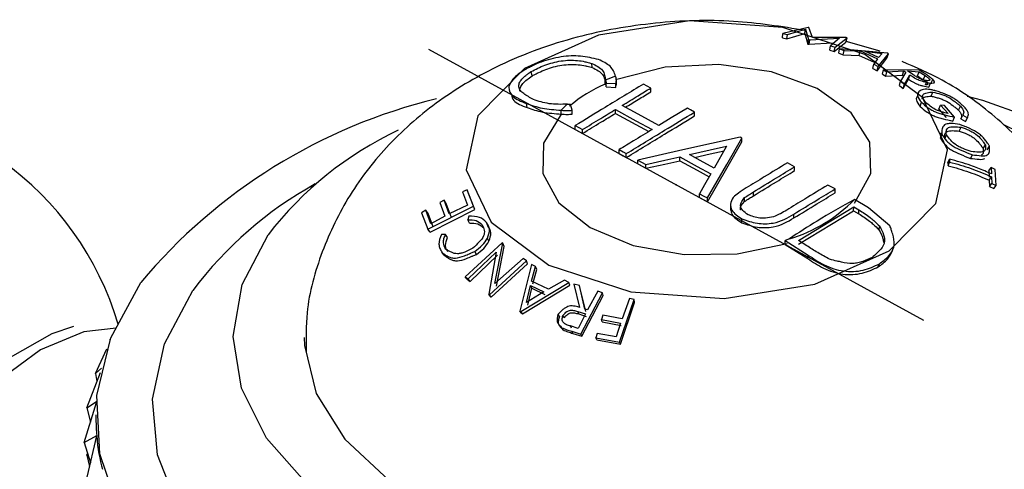
# Model space of a CAD drawing. Units: millimetres. Extents: x 15 to 2213, y 37 to 1668.
# Drawn here: x 218 to 239, y 630 to 640 of the extents above; entities that cross this region are included whole.
import ezdxf

# ---------------------------------------------------------------- set-up
doc = ezdxf.new("R2010")
doc.units = ezdxf.units.MM
doc.header["$LTSCALE"] = 8
doc.header["$PDSIZE"] = -1

msp = doc.modelspace()

# ---------------------------------------------------------------- linework, layer by layer
at = {"color": 7, "linetype": 'Continuous', "lineweight": 25}
for p, q in [((234.462, 639.526), (233.93, 639.401)), ((234.024, 639.379), (234.408, 639.492)), ((234.392, 639.395), (234.408, 639.492)), ((234.408, 639.492), (234.47, 639.269)), ((234.478, 639.522), (234.462, 639.526)), ((234.557, 639.31), (234.478, 639.522)), ((233.92, 639.306), (233.93, 639.401)), ((233.92, 639.306), (234.014, 639.285)), ((233.93, 639.401), (234.024, 639.379)), ((234.014, 639.285), (234.392, 639.395)), ((234.014, 639.285), (234.024, 639.379)), ((234.392, 639.395), (234.457, 639.175)), ((234.457, 639.175), (234.47, 639.269)), ((234.47, 639.269), (234.495, 639.262)), ((234.482, 639.169), (234.495, 639.262)), ((234.495, 639.262), (235.125, 639.302)), ((235.268, 639.313), (234.557, 639.31)), ((235.125, 639.302), (234.937, 639.138)), ((235.015, 639.017), (235.259, 639.212)), ((235.032, 639.11), (235.284, 639.308)), ((235.259, 639.212), (235.284, 639.308)), ((235.983, 639.024), (235.264, 639.23)), ((235.284, 639.308), (235.268, 639.313)), ((234.457, 639.175), (234.482, 639.169)), ((234.482, 639.169), (234.971, 639.198)), ((234.92, 639.045), (234.937, 639.138)), ((234.92, 639.045), (235.015, 639.017)), ((234.937, 639.138), (235.032, 639.11)), ((235.015, 639.017), (235.032, 639.11)), ((235.109, 638.984), (235.127, 639.077)), ((236.138, 638.98), (235.127, 639.077)), ((235.127, 639.077), (235.222, 639.037)), ((235.203, 638.944), (235.222, 639.037)), ((235.222, 639.037), (235.562, 639.029)), ((235.539, 638.935), (235.562, 639.029)), ((235.562, 639.029), (235.927, 638.86)), ((235.66, 639.022), (236.025, 638.976)), ((235.95, 638.888), (235.66, 639.022)), ((235.109, 638.984), (235.203, 638.944)), ((235.203, 638.944), (235.539, 638.935)), ((235.539, 638.935), (235.902, 638.768)), ((235.927, 638.86), (235.851, 638.747)), ((235.919, 638.611), (236.126, 638.877)), ((235.942, 638.701), (236.158, 638.97)), ((236.025, 638.976), (235.95, 638.888)), ((236.126, 638.877), (236.158, 638.97)), ((236.158, 638.97), (236.138, 638.98)), ((228.632, 638.503), (228.61, 638.593)), ((229.902, 638.678), (229.894, 638.765)), ((235.829, 638.656), (235.851, 638.747)), ((235.829, 638.656), (235.919, 638.611)), ((235.851, 638.747), (235.942, 638.701)), ((235.919, 638.611), (235.942, 638.701)), ((236.032, 638.542), (236.055, 638.632)), ((236.055, 638.632), (236.125, 638.586)), ((236.808, 638.626), (236.055, 638.632)), ((236.101, 638.496), (236.125, 638.586)), ((236.125, 638.586), (236.484, 638.61)), ((236.524, 638.583), (236.413, 638.388)), ((236.453, 638.519), (236.484, 638.61)), ((236.484, 638.61), (236.524, 638.583)), ((236.557, 638.609), (236.808, 638.591)), ((236.676, 638.528), (236.557, 638.609)), ((236.771, 638.5), (236.808, 638.591)), ((236.946, 638.535), (236.808, 638.626)), ((236.808, 638.591), (236.93, 638.509)), ((230.178, 638.328), (230.178, 638.409)), ((230.412, 638.309), (230.412, 638.421)), ((236.032, 638.542), (236.101, 638.496)), ((236.101, 638.496), (236.453, 638.519)), ((236.388, 638.3), (236.413, 638.388)), ((236.413, 638.388), (236.499, 638.327)), ((236.453, 638.519), (236.493, 638.493)), ((236.472, 638.239), (236.578, 638.436)), ((236.499, 638.327), (236.61, 638.525)), ((236.578, 638.436), (236.61, 638.525)), ((236.771, 638.5), (236.892, 638.419)), ((236.892, 638.419), (236.93, 638.509)), ((236.941, 638.313), (236.978, 638.401)), ((237.053, 638.34), (237.093, 638.429)), ((230.178, 638.328), (230.195, 638.3)), ((230.195, 638.351), (230.403, 638.339)), ((230.195, 638.27), (230.195, 638.351)), ((230.195, 638.27), (230.403, 638.257)), ((230.403, 638.257), (230.403, 638.339)), ((230.403, 638.257), (230.409, 638.324)), ((231.137, 638.245), (230.984, 638.329)), ((231.137, 638.164), (231.137, 638.245)), ((236.388, 638.3), (236.472, 638.239)), ((236.472, 638.239), (236.499, 638.327)), ((236.777, 638.089), (236.807, 638.176)), ((237.011, 638.261), (237.048, 638.349)), ((237.061, 638.074), (237.097, 638.161)), ((228.53, 637.831), (228.516, 637.916)), ((229.247, 637.695), (229.247, 637.777)), ((229.479, 637.776), (229.446, 637.895)), ((229.479, 637.695), (229.479, 637.776)), ((230.391, 637.71), (230.391, 637.791)), ((236.828, 637.858), (236.856, 637.944)), ((237.222, 637.802), (237.258, 637.887)), ((237.222, 637.802), (237.379, 637.622)), ((237.258, 637.887), (237.416, 637.706)), ((237.343, 637.878), (237.258, 637.887)), ((237.555, 637.631), (237.343, 637.878)), ((237.639, 637.776), (237.683, 637.86)), ((232.063, 637.657), (232.063, 637.738)), ((237.516, 637.548), (237.555, 637.631)), ((237.686, 637.592), (237.729, 637.675)), ((237.686, 637.592), (237.784, 637.536)), ((237.729, 637.675), (237.828, 637.618)), ((237.784, 637.536), (237.828, 637.618)), ((229.542, 637.451), (229.695, 637.367)), ((229.542, 637.369), (229.542, 637.451)), ((229.542, 637.369), (229.695, 637.286)), ((229.695, 637.286), (229.695, 637.367)), ((237.651, 637.337), (237.691, 637.418)), ((233.064, 637.108), (233.064, 637.19)), ((237.261, 637.3), (237.254, 637.185)), ((237.254, 637.185), (237.284, 637.267)), ((237.349, 637.173), (237.381, 637.254)), ((230.47, 636.862), (230.47, 636.944)), ((232.74, 637.014), (232.477, 636.554)), ((238.156, 636.971), (238.204, 637.048)), ((238.243, 636.942), (238.293, 637.018)), ((230.622, 636.778), (230.622, 636.86)), ((230.867, 636.725), (231.037, 636.633)), ((230.867, 636.644), (230.867, 636.725)), ((231.749, 636.71), (231.749, 636.791)), ((237.414, 636.667), (237.446, 636.745)), ((237.446, 636.745), (237.45, 636.682)), ((237.889, 636.76), (237.931, 636.837)), ((230.867, 636.644), (231.037, 636.551)), ((231.037, 636.551), (231.037, 636.633)), ((234.175, 636.581), (234.023, 636.664)), ((234.175, 636.5), (234.175, 636.581)), ((237.414, 636.667), (237.418, 636.604)), ((237.418, 636.604), (237.45, 636.682)), ((238.275, 636.493), (238.325, 636.566)), ((238.325, 636.566), (238.333, 636.432)), ((238.415, 636.524), (238.325, 636.566)), ((238.433, 636.19), (238.415, 636.524)), ((238.275, 636.493), (238.283, 636.36)), ((238.286, 636.299), (238.336, 636.371)), ((238.286, 636.299), (238.293, 636.162)), ((238.336, 636.371), (238.342, 636.232)), ((227.26, 636.095), (227.161, 636.054)), ((227.392, 635.751), (227.26, 636.095)), ((227.291, 636.021), (227.26, 636.095)), ((235.03, 636.113), (234.878, 636.197)), ((235.03, 636.032), (235.03, 636.113)), ((238.293, 636.162), (238.342, 636.232)), ((238.293, 636.162), (238.382, 636.12)), ((238.342, 636.232), (238.433, 636.19)), ((238.382, 636.12), (238.433, 636.19)), ((227.161, 636.054), (227.269, 635.771)), ((227.423, 635.679), (227.291, 636.021)), ((232.169, 635.931), (232.169, 636.013)), ((232.333, 635.842), (232.333, 635.924)), ((233.118, 635.848), (233.118, 635.93)), ((233.305, 635.97), (233.305, 636.051)), ((235.739, 635.714), (235.439, 635.894)), ((226.428, 635.261), (227.392, 635.751)), ((226.478, 635.199), (227.423, 635.679)), ((226.775, 635.874), (226.681, 635.825)), ((226.681, 635.825), (226.79, 635.542)), ((226.884, 635.591), (226.775, 635.874)), ((226.816, 635.804), (226.775, 635.874)), ((226.924, 635.523), (226.816, 635.804)), ((227.269, 635.771), (226.884, 635.591)), ((227.423, 635.679), (227.392, 635.751)), ((232.822, 635.769), (232.822, 635.662)), ((234.257, 635.024), (235.424, 635.735)), ((235.422, 635.654), (235.424, 635.735)), ((235.424, 635.735), (235.535, 635.67)), ((235.53, 635.59), (235.535, 635.67)), ((236.19, 635.333), (235.739, 635.714)), ((226.387, 635.663), (226.296, 635.608)), ((226.296, 635.608), (226.428, 635.261)), ((226.495, 635.378), (226.387, 635.663)), ((226.435, 635.597), (226.387, 635.663)), ((226.543, 635.314), (226.435, 635.597)), ((226.79, 635.542), (226.495, 635.378)), ((227.294, 635.538), (227.273, 635.463)), ((227.308, 635.394), (227.273, 635.463)), ((233.065, 635.399), (233.065, 635.481)), ((234.161, 635.502), (234.161, 635.583)), ((234.256, 634.944), (235.422, 635.654)), ((235.422, 635.654), (235.53, 635.59)), ((226.478, 635.199), (226.428, 635.261)), ((227.699, 635.335), (227.67, 635.405)), ((235.958, 635.25), (235.973, 635.325)), ((226.805, 635.15), (226.719, 635.154)), ((226.849, 635.088), (226.805, 635.15)), ((227.72, 635.008), (227.689, 635.074)), ((234.065, 635.06), (233.974, 635.024)), ((227.999, 634.978), (227.221, 634.26)), ((227.846, 634.117), (228.014, 634.968)), ((227.882, 634.063), (228.041, 634.901)), ((228.014, 634.968), (227.999, 634.978)), ((228.041, 634.901), (228.014, 634.968)), ((233.974, 635.024), (234.463, 634.717)), ((233.974, 634.942), (233.974, 635.024)), ((233.974, 634.942), (234.456, 634.643)), ((234.436, 634.915), (234.257, 635.024)), ((226.773, 634.718), (226.726, 634.776)), ((227.284, 634.214), (227.873, 634.777)), ((227.326, 634.161), (227.904, 634.713)), ((227.457, 634.732), (227.42, 634.794)), ((227.873, 634.777), (227.716, 633.89)), ((228.443, 634.647), (227.846, 634.117)), ((228.511, 634.594), (228.443, 634.647)), ((234.456, 634.643), (234.463, 634.717)), ((227.731, 633.879), (228.511, 634.594)), ((227.769, 633.828), (228.535, 634.529)), ((228.62, 634.519), (228.375, 633.535)), ((228.535, 634.529), (228.511, 634.594)), ((228.707, 634.479), (228.62, 634.519)), ((228.623, 634.168), (228.707, 634.479)), ((228.73, 634.415), (228.707, 634.479)), ((235.943, 634.468), (235.966, 634.533)), ((227.221, 634.26), (227.284, 634.214)), ((227.264, 634.207), (227.221, 634.26)), ((227.326, 634.161), (227.284, 634.214)), ((228.649, 634.109), (228.73, 634.415)), ((227.264, 634.207), (227.326, 634.161)), ((228.395, 633.525), (229.41, 634.14)), ((228.428, 633.478), (229.428, 634.078)), ((228.512, 633.712), (228.598, 634.075)), ((228.543, 633.66), (228.625, 634.018)), ((228.598, 634.075), (228.878, 633.941)), ((228.625, 634.018), (228.598, 634.075)), ((228.976, 633.999), (228.623, 634.168)), ((228.625, 634.018), (228.903, 633.884)), ((229.318, 634.186), (228.976, 633.999)), ((229.41, 634.14), (229.318, 634.186)), ((229.428, 634.078), (229.41, 634.14)), ((229.514, 634.105), (229.632, 633.612)), ((229.63, 634.071), (229.514, 634.105)), ((229.747, 633.576), (229.63, 634.071)), ((229.646, 634.01), (229.63, 634.071)), ((229.766, 633.523), (229.646, 634.01)), ((227.716, 633.89), (227.731, 633.879)), ((227.755, 633.839), (227.716, 633.89)), ((227.769, 633.828), (227.731, 633.879)), ((227.755, 633.839), (227.769, 633.828)), ((228.878, 633.941), (228.512, 633.712)), ((229.659, 633.047), (230.117, 633.92)), ((229.681, 633.004), (230.131, 633.86)), ((230.022, 633.951), (229.801, 633.56)), ((230.117, 633.92), (230.022, 633.951)), ((230.131, 633.86), (230.117, 633.92)), ((230.481, 632.874), (230.787, 633.777)), ((230.496, 632.832), (230.796, 633.717)), ((230.687, 633.797), (230.531, 633.369)), ((230.787, 633.777), (230.687, 633.797)), ((230.796, 633.717), (230.787, 633.777)), ((228.375, 633.535), (228.395, 633.525)), ((228.408, 633.487), (228.375, 633.535)), ((228.428, 633.478), (228.395, 633.525)), ((228.408, 633.487), (228.428, 633.478)), ((229.21, 633.419), (229.185, 633.468)), ((229.307, 633.391), (229.283, 633.44)), ((229.595, 633.525), (229.757, 633.474)), ((229.616, 633.473), (229.595, 633.525)), ((229.757, 633.474), (229.606, 633.168)), ((229.616, 633.473), (229.776, 633.422)), ((229.801, 633.56), (229.747, 633.576)), ((230.127, 633.444), (230.097, 633.354)), ((230.531, 633.369), (230.127, 633.444)), ((229.288, 633.138), (229.263, 633.183)), ((229.606, 633.168), (229.44, 633.219)), ((229.463, 633.173), (229.44, 633.219)), ((230.097, 633.354), (230.501, 633.279)), ((230.114, 633.304), (230.097, 633.354)), ((230.114, 633.304), (230.515, 633.229)), ((230.501, 633.279), (230.409, 632.988)), ((229.47, 633.106), (229.659, 633.047)), ((229.494, 633.062), (229.47, 633.106)), ((229.494, 633.062), (229.681, 633.004)), ((229.681, 633.004), (229.659, 633.047)), ((230.007, 633.063), (229.979, 632.968)), ((229.979, 632.968), (230.481, 632.874)), ((229.999, 632.925), (229.979, 632.968)), ((230.409, 632.988), (230.007, 633.063)), ((219.716, 632.93), (219.727, 632.95)), ((219.716, 632.93), (219.724, 632.941)), ((219.716, 632.93), (219.717, 632.924)), ((229.999, 632.925), (230.496, 632.832)), ((230.496, 632.832), (230.481, 632.874)), ((219.414, 632.218), (219.649, 632.733)), ((219.232, 631.492), (219.515, 632.235)), ((219.414, 632.218), (219.535, 632.325)), ((219.414, 632.218), (219.442, 632.043)), ((219.172, 630.759), (219.43, 631.601)), ((219.232, 631.492), (219.431, 631.623)), ((219.232, 631.492), (219.303, 631.187)), ((219.422, 631.34), (219.422, 631.245)), ((219.172, 630.759), (219.437, 630.907)), ((219.235, 630.027), (219.438, 630.901)), ((219.437, 630.899), (219.437, 630.907)), ((219.172, 630.759), (219.305, 630.328)), ((219.232, 630.492), (219.244, 630.525)), ((219.232, 630.492), (219.251, 630.504)), ((219.232, 630.492), (219.288, 630.254))]:
    msp.add_line(p, q, dxfattribs=at)
at = {"color": 7, "linetype": 'Continuous'}
msp.add_line((226.446, 639.066), (236.898, 633.339), dxfattribs=at)
at = {"color": 7, "linetype": 'Continuous', "flags": 128}
msp.add_lwpolyline([(227.767, 635.412), (228.987, 634.506), (230.716, 633.939), (232.688, 633.797), (234.605, 634.101), (236.175, 634.805), (237.158, 635.803), (237.404, 636.942), (236.877, 638.049), (235.657, 638.955), (233.928, 639.522), (231.955, 639.665), (230.038, 639.36), (228.469, 638.656), (227.486, 637.658), (227.239, 636.519), (227.767, 635.412)], dxfattribs=at)
at = {"color": 7, "linetype": 'Continuous', "lineweight": 25, "flags": 128}
for points in [[(235.439, 635.812), (235.786, 636.441), (235.763, 637.101), (235.372, 637.722), (234.655, 638.236), (233.69, 638.59), (232.578, 638.746), (231.439, 638.686), (230.395, 638.417)], [(237.823, 638.076), (238.143, 637.986), (239.958, 637.342)], [(230.391, 637.791), (230.824, 637.554), (231.165, 637.368)], [(231.306, 637.454), (230.872, 637.691), (230.532, 637.877)], [(231.911, 637.822), (231.572, 637.616), (231.306, 637.454)], [(232.063, 637.738), (231.978, 637.785), (231.911, 637.822)], [(229.247, 637.695), (228.876, 637.084), (228.859, 636.437), (229.198, 635.82), (229.857, 635.296), (230.769, 634.92), (231.841, 634.729), (232.962, 634.744), (234.018, 634.963)], [(230.391, 637.71), (230.824, 637.472), (231.094, 637.325)], [(238.588, 637.472), (238.906, 637.318)], [(233.027, 637.21), (231.817, 636.939), (230.867, 636.725)], [(232.333, 635.924), (232.742, 636.633), (233.064, 637.19)], [(233.064, 637.19), (233.043, 637.201), (233.027, 637.21)], [(230.47, 636.944), (230.555, 636.897), (230.622, 636.86)], [(231.956, 636.839), (232.395, 636.937), (232.74, 637.014)], [(232.062, 636.781), (232.395, 636.855), (232.686, 636.92)], [(232.333, 635.842), (232.742, 636.551), (233.064, 637.108)], [(230.47, 636.862), (230.555, 636.815), (230.622, 636.778)], [(231.037, 636.633), (231.435, 636.721), (231.749, 636.791)], [(231.037, 636.551), (231.435, 636.64), (231.749, 636.71)], [(231.749, 636.791), (232.116, 636.59), (232.404, 636.433)], [(231.749, 636.71), (232.116, 636.509), (232.369, 636.37)], [(232.477, 636.554), (232.185, 636.713), (231.956, 636.839)], [(232.404, 636.433), (232.273, 636.198), (232.169, 636.013)], [(232.169, 636.013), (232.261, 635.963), (232.333, 635.924)], [(232.169, 635.931), (232.261, 635.881), (232.333, 635.842)], [(238.835, 628.593), (237.282, 627.96), (235.549, 627.509), (233.699, 627.255), (231.8, 627.208), (229.919, 627.369), (228.125, 627.733), (226.483, 628.286), (225.053, 629.009), (223.884, 629.875), (223.021, 630.852), (222.494, 631.907), (222.322, 633), (222.512, 634.092), (223.056, 635.144), (223.056, 635.144)], [(238.776, 624.892), (236.849, 624.367), (234.799, 624.032), (232.682, 623.896), (230.555, 623.963), (228.475, 624.232), (226.501, 624.694), (224.686, 625.338), (223.079, 626.145), (221.724, 627.094), (220.658, 628.159), (219.91, 629.311), (219.501, 630.518), (219.441, 631.748), (219.733, 632.966), (220.368, 634.14), (220.368, 634.14)], [(215.669, 624.707), (215.529, 624.79), (214.998, 625.359), (214.691, 626.19), (214.631, 627.223), (214.822, 628.379), (215.251, 629.574), (215.885, 630.719), (216.677, 631.729), (217.57, 632.529), (218.495, 633.06), (218.955, 633.212)], [(219.845, 633.17), (219.168, 633.095), (218.249, 632.715), (217.33, 632.041), (216.477, 631.126), (215.756, 630.036), (215.218, 628.853), (214.904, 627.663), (214.838, 626.556), (215.024, 625.614), (215.448, 624.906), (216.079, 624.484), (216.87, 624.381), (217.762, 624.604), (217.977, 624.701)], [(223.822, 632.973), (223.827, 632.809), (224.071, 631.793), (224.677, 630.829), (225.616, 629.958), (226.849, 629.219), (228.32, 628.644), (229.967, 628.258), (231.716, 628.079), (233.492, 628.113), (235.217, 628.36), (236.816, 628.808), (238.217, 629.438), (239.362, 630.223), (240.198, 631.128)]]:
    msp.add_lwpolyline(points, dxfattribs=at)
at = {"color": 8, "linetype": 'Continuous', "lineweight": 25, "flags": 128}
msp.add_lwpolyline([(239.521, 626.094), (237.806, 625.453), (235.925, 624.994), (233.935, 624.731), (231.896, 624.671), (229.869, 624.816), (227.917, 625.162), (226.099, 625.699), (224.47, 626.41), (223.08, 627.273), (221.97, 628.263), (221.175, 629.349), (220.719, 630.498), (220.615, 631.675), (220.867, 632.845), (221.467, 633.972), (221.467, 633.972)], dxfattribs=at)
at = {"color": 7, "linetype": 'Continuous', "lineweight": 25}
for centre, radius, start, end in [((231.862, 634.64), 4.128, 110.8241, 114.0791), ((229.394, 626.574), 11.777, 103.6522, 140.027), ((213.654, 631.42), 6.5, 16.3948, 167.8526), ((230.836, 636.279), 2.184, 131.8853, 136.6779), ((228.956, 630.613), 7.439, 115.0489, 142.4807), ((233.174, 638.08), 3.148, 286.4548, 316.0251)]:
    msp.add_arc(centre, radius, start, end, dxfattribs=at)
at = {"color": 8, "linetype": 'Continuous', "lineweight": 25}
for centre, radius, start, end in [((231.417, 635.469), 3.116, 113.444, 129.7477), ((228.062, 628.995), 8.262, 119.0277, 142.9624)]:
    msp.add_arc(centre, radius, start, end, dxfattribs=at)
at = {"color": 7, "linetype": 'Continuous', "lineweight": 25}
for major_axis, ratio, start_param, end_param in [((12.538, 25.647), 0.118346, 2.904077, 2.953197), ((12.275, 26.303), 0.150788, 2.879021, 2.974854)]:
    msp.add_ellipse((232.322, 655.823), major_axis=major_axis, ratio=ratio, start_param=start_param, end_param=end_param, dxfattribs=at)
for points, knots in [([(234.403, 639.462), (233.9, 639.542), (232.855, 639.706), (231.214, 639.652), (229.541, 639.358), (228.001, 638.801), (226.671, 638.025), (225.597, 637.096), (224.751, 636.013), (224.168, 634.804), (223.847, 633.665), (223.858, 632.942), (223.863, 632.661)], [0, 0, 0, 0, 0.10434, 0.216726, 0.332112, 0.452431, 0.557433, 0.65729, 0.753468, 0.847647, 0.94095, 1, 1, 1, 1]), ([(230.035, 638.848), (229.912, 638.876), (229.729, 638.917), (229.458, 638.927), (229.243, 638.907), (229.025, 638.862), (228.818, 638.796), (228.666, 638.728), (228.561, 638.675), (228.507, 638.647), (228.48, 638.632), (228.472, 638.628), (228.469, 638.626), (228.468, 638.626)], [0, 0, 0, 0, 0.254941, 0.378301, 0.501904, 0.628274, 0.75204, 0.87526, 0.937484, 0.981619, 0.994034, 0.997823, 1, 1, 1, 1]), ([(228.61, 638.593), (228.703, 638.641), (228.843, 638.712), (229.067, 638.785), (229.245, 638.82), (229.424, 638.837), (229.593, 638.83), (229.698, 638.813), (229.762, 638.799), (229.811, 638.787), (229.859, 638.775), (229.894, 638.765)], [0, 0, 0, 0, 0.248855, 0.371778, 0.497556, 0.623155, 0.748618, 0.873496, 0.877481, 0.909749, 1, 1, 1, 1]), ([(230.395, 638.499), (230.367, 638.572), (230.326, 638.682), (230.168, 638.786), (230.08, 638.827), (230.035, 638.848)], [0, 0, 0, 0, 0.49674, 0.745166, 1, 1, 1, 1]), ([(240.781, 632.647), (240.788, 632.902), (240.806, 633.494), (240.564, 634.516), (240.104, 635.648), (239.356, 636.744), (238.415, 637.672), (237.439, 638.375), (236.734, 638.682), (236.448, 638.806)], [0, 0, 0, 0, 0.095141, 0.220278, 0.388472, 0.550706, 0.714651, 0.884475, 1, 1, 1, 1]), ([(228.468, 638.626), (228.38, 638.566), (228.249, 638.477), (228.183, 638.37), (228.158, 638.314), (228.147, 638.285), (228.141, 638.269), (228.14, 638.264), (228.139, 638.262)], [0, 0, 0, 0, 0.497204, 0.745471, 0.8722494, 0.9598567, 0.9858337, 1, 1, 1, 1]), ([(228.661, 638.002), (228.588, 638.043), (228.478, 638.104), (228.378, 638.191), (228.345, 638.266), (228.355, 638.347), (228.408, 638.432), (228.485, 638.5), (228.549, 638.549), (228.583, 638.574), (228.601, 638.587), (228.607, 638.591), (228.609, 638.592), (228.61, 638.593)], [0, 0, 0, 0, 0.2550621, 0.3784088, 0.5020084, 0.6282959, 0.7521347, 0.8753035, 0.9356903, 0.9792415, 0.9932978, 0.9975685, 1, 1, 1, 1]), ([(228.632, 638.503), (228.635, 638.505), (228.642, 638.508), (228.666, 638.521), (228.71, 638.543), (228.796, 638.586), (228.919, 638.64), (229.085, 638.694), (229.261, 638.73), (229.438, 638.746), (229.607, 638.741), (229.713, 638.723), (229.776, 638.71), (229.823, 638.699), (229.868, 638.687), (229.902, 638.678)], [0, 0, 0, 0, 0.00721, 0.020172, 0.06331, 0.126281, 0.250409, 0.373791, 0.499749, 0.625211, 0.75018, 0.878076, 0.885254, 0.909871, 1, 1, 1, 1]), ([(229.894, 638.765), (229.981, 638.722), (230.156, 638.635), (230.171, 638.484), (230.178, 638.409)], [0, 0, 0, 0, 0.498788, 1, 1, 1, 1]), ([(229.902, 638.678), (229.988, 638.635), (230.16, 638.549), (230.172, 638.402), (230.178, 638.328)], [0, 0, 0, 0, 0.497792, 1, 1, 1, 1]), ([(228.374, 638.179), (228.374, 638.206), (228.376, 638.259), (228.45, 638.37), (228.559, 638.451), (228.632, 638.503), (228.632, 638.503)], [0, 0, 0, 0, 0.252142, 0.499929, 0.994443, 1, 1, 1, 1]), ([(230.178, 638.409), (230.187, 638.399), (230.202, 638.38), (230.197, 638.36), (230.195, 638.351)], [0, 0, 0, 0, 0.5617143, 1, 1, 1, 1]), ([(230.403, 638.339), (230.408, 638.369), (230.417, 638.422), (230.402, 638.475), (230.395, 638.499)], [0, 0, 0, 0, 0.558824, 1, 1, 1, 1]), ([(236.578, 638.436), (236.608, 638.415), (236.653, 638.386), (236.721, 638.348), (236.775, 638.324), (236.832, 638.305), (236.913, 638.284), (236.971, 638.27), (237.011, 638.261)], [0, 0, 0, 0, 0.261714, 0.385812, 0.493289, 0.601758, 0.731617, 1, 1, 1, 1]), ([(236.61, 638.525), (236.64, 638.505), (236.685, 638.475), (236.754, 638.437), (236.809, 638.413), (236.867, 638.394), (236.948, 638.372), (237.008, 638.359), (237.048, 638.349)], [0, 0, 0, 0, 0.260253, 0.383763, 0.49106, 0.599701, 0.730121, 1, 1, 1, 1]), ([(236.978, 638.401), (236.953, 638.405), (236.918, 638.41), (236.858, 638.428), (236.816, 638.446), (236.776, 638.465), (236.728, 638.493), (236.697, 638.514), (236.676, 638.528)], [0, 0, 0, 0, 0.249632, 0.372187, 0.500656, 0.616172, 0.7455, 1, 1, 1, 1]), ([(236.892, 638.419), (236.912, 638.405), (236.942, 638.385), (236.973, 638.359), (236.988, 638.341), (236.993, 638.327), (236.984, 638.314), (236.958, 638.313), (236.941, 638.313)], [0, 0, 0, 0, 0.255914, 0.386189, 0.501505, 0.630118, 0.752077, 1, 1, 1, 1]), ([(236.93, 638.509), (236.95, 638.495), (236.981, 638.474), (237.012, 638.448), (237.027, 638.43), (237.032, 638.416), (237.022, 638.402), (236.995, 638.402), (236.978, 638.401)], [0, 0, 0, 0, 0.254839, 0.384614, 0.499623, 0.62819, 0.750499, 1, 1, 1, 1]), ([(237.093, 638.429), (237.07, 638.447), (237.025, 638.482), (236.972, 638.517), (236.946, 638.535)], [0, 0, 0, 0, 0.499902, 1, 1, 1, 1]), ([(237.048, 638.349), (237.067, 638.35), (237.095, 638.35), (237.121, 638.356), (237.134, 638.367), (237.123, 638.393), (237.103, 638.417), (237.093, 638.429)], [0, 0, 0, 0, 0.258814, 0.384872, 0.49652, 0.737786, 1, 1, 1, 1]), ([(228.139, 638.262), (228.152, 638.194), (228.177, 638.055), (228.402, 637.962), (228.516, 637.916)], [0, 0, 0, 0, 0.495839, 1, 1, 1, 1]), ([(230.984, 638.329), (230.714, 638.165), (230.233, 637.873), (229.753, 637.58), (229.542, 637.451)], [0, 0, 0, 0, 0.56, 1, 1, 1, 1]), ([(230.532, 637.877), (230.645, 637.946), (230.846, 638.069), (231.048, 638.191), (231.137, 638.245)], [0, 0, 0, 0, 0.56, 1, 1, 1, 1]), ([(236.807, 638.176), (236.787, 638.145), (236.748, 638.083), (236.82, 637.99), (236.856, 637.944)], [0, 0, 0, 0, 0.498293, 1, 1, 1, 1]), ([(237.042, 638.215), (236.991, 638.218), (236.888, 638.225), (236.834, 638.192), (236.807, 638.176)], [0, 0, 0, 0, 0.4985647, 1, 1, 1, 1]), ([(237.764, 637.842), (237.748, 637.856), (237.728, 637.875), (237.682, 637.916), (237.628, 637.962), (237.546, 638.021), (237.425, 638.092), (237.287, 638.146), (237.183, 638.178), (237.136, 638.191), (237.099, 638.201), (237.067, 638.209), (237.042, 638.215)], [0, 0, 0, 0, 0.0889, 0.116124, 0.258888, 0.378196, 0.491995, 0.731902, 0.863827, 0.879764, 0.907785, 1, 1, 1, 1]), ([(228.195, 638.102), (228.205, 638.06), (228.229, 637.949), (228.415, 637.876), (228.53, 637.831)], [0, 0, 0, 0, 0.381176, 1, 1, 1, 1]), ([(229.377, 637.905), (229.312, 637.902), (229.182, 637.898), (228.921, 637.916), (228.766, 637.967), (228.661, 638.002)], [0, 0, 0, 0, 0.252777, 0.495662, 1, 1, 1, 1]), ([(230.602, 637.839), (230.692, 637.893), (230.87, 638.001), (231.048, 638.11), (231.137, 638.164)], [0, 0, 0, 0, 0.5017952, 1, 1, 1, 1]), ([(236.777, 638.089), (236.758, 638.058), (236.72, 637.996), (236.792, 637.904), (236.828, 637.858)], [0, 0, 0, 0, 0.496998, 1, 1, 1, 1]), ([(236.861, 638.021), (236.885, 638.036), (236.936, 638.066), (237.018, 638.071), (237.061, 638.074)], [0, 0, 0, 0, 0.4737266, 1, 1, 1, 1]), ([(236.944, 637.941), (236.923, 637.973), (236.892, 638.021), (236.877, 638.077), (236.892, 638.122), (236.974, 638.151), (237.054, 638.158), (237.097, 638.161)], [0, 0, 0, 0, 0.258127, 0.381931, 0.491721, 0.732237, 1, 1, 1, 1]), ([(237.061, 638.074), (237.089, 638.067), (237.145, 638.054), (237.227, 638.031), (237.307, 638.002), (237.41, 637.953), (237.5, 637.891), (237.56, 637.842), (237.586, 637.82), (237.606, 637.804), (237.625, 637.788), (237.639, 637.776)], [0, 0, 0, 0, 0.132188, 0.259616, 0.384276, 0.493676, 0.733545, 0.869471, 0.877689, 0.904538, 1, 1, 1, 1]), ([(237.097, 638.161), (237.153, 638.148), (237.236, 638.128), (237.346, 638.088), (237.451, 638.039), (237.541, 637.976), (237.601, 637.928), (237.628, 637.906), (237.649, 637.889), (237.669, 637.872), (237.683, 637.86)], [0, 0, 0, 0, 0.26083, 0.385929, 0.495458, 0.734664, 0.865304, 0.870213, 0.905361, 1, 1, 1, 1]), ([(228.516, 637.916), (228.622, 637.88), (228.834, 637.809), (229.109, 637.788), (229.247, 637.777)], [0, 0, 0, 0, 0.498547, 1, 1, 1, 1]), ([(228.53, 637.831), (228.581, 637.814), (228.681, 637.779), (228.912, 637.72), (229.112, 637.705), (229.247, 637.695)], [0, 0, 0, 0, 0.252759, 0.499087, 1, 1, 1, 1]), ([(229.247, 637.777), (229.29, 637.773), (229.368, 637.767), (229.445, 637.773), (229.479, 637.776)], [0, 0, 0, 0, 0.559298, 1, 1, 1, 1]), ([(229.446, 637.895), (229.432, 637.895), (229.408, 637.894), (229.387, 637.901), (229.377, 637.905)], [0, 0, 0, 0, 0.548311, 1, 1, 1, 1]), ([(229.695, 637.367), (229.825, 637.446), (230.057, 637.588), (230.289, 637.729), (230.391, 637.791)], [0, 0, 0, 0, 0.56, 1, 1, 1, 1]), ([(236.828, 637.858), (236.871, 637.82), (236.934, 637.765), (237.037, 637.696), (237.122, 637.653), (237.215, 637.621), (237.349, 637.586), (237.449, 637.563), (237.516, 637.548)], [0, 0, 0, 0, 0.260886, 0.383982, 0.492243, 0.600859, 0.731385, 1, 1, 1, 1]), ([(236.856, 637.944), (236.899, 637.906), (236.963, 637.85), (237.067, 637.78), (237.154, 637.738), (237.249, 637.706), (237.385, 637.669), (237.487, 637.647), (237.555, 637.631)], [0, 0, 0, 0, 0.259114, 0.381613, 0.489771, 0.598671, 0.72984, 1, 1, 1, 1]), ([(237.416, 637.706), (237.369, 637.718), (237.3, 637.736), (237.209, 637.766), (237.123, 637.804), (237.033, 637.865), (236.974, 637.915), (236.944, 637.941)], [0, 0, 0, 0, 0.260092, 0.385958, 0.496575, 0.736725, 1, 1, 1, 1]), ([(237.639, 637.776), (237.653, 637.757), (237.68, 637.721), (237.713, 637.652), (237.697, 637.616), (237.686, 637.592)], [0, 0, 0, 0, 0.252633, 0.498689, 1, 1, 1, 1]), ([(237.683, 637.86), (237.71, 637.822), (237.751, 637.766), (237.745, 637.712), (237.734, 637.687), (237.729, 637.675)], [0, 0, 0, 0, 0.496781, 0.744968, 1, 1, 1, 1]), ([(237.828, 637.618), (237.841, 637.647), (237.861, 637.69), (237.819, 637.773), (237.782, 637.819), (237.764, 637.842)], [0, 0, 0, 0, 0.499688, 0.749308, 1, 1, 1, 1]), ([(229.247, 637.695), (229.29, 637.692), (229.368, 637.685), (229.445, 637.692), (229.479, 637.695)], [0, 0, 0, 0, 0.559298, 1, 1, 1, 1]), ([(229.695, 637.286), (229.825, 637.365), (230.057, 637.506), (230.289, 637.647), (230.391, 637.71)], [0, 0, 0, 0, 0.56, 1, 1, 1, 1]), ([(230.622, 636.86), (230.891, 637.024), (231.371, 637.317), (231.852, 637.61), (232.063, 637.738)], [0, 0, 0, 0, 0.56, 1, 1, 1, 1]), ([(230.622, 636.778), (230.891, 636.942), (231.371, 637.235), (231.852, 637.528), (232.063, 637.657)], [0, 0, 0, 0, 0.56, 1, 1, 1, 1]), ([(231.165, 637.368), (231.035, 637.289), (230.803, 637.147), (230.572, 637.006), (230.47, 636.944)], [0, 0, 0, 0, 0.56, 1, 1, 1, 1]), ([(237.663, 637.478), (237.6, 637.486), (237.507, 637.498), (237.399, 637.491), (237.32, 637.461), (237.285, 637.381), (237.284, 637.306), (237.284, 637.267)], [0, 0, 0, 0, 0.26134, 0.381678, 0.496005, 0.734866, 1, 1, 1, 1]), ([(237.349, 637.173), (237.346, 637.203), (237.341, 637.25), (237.358, 637.303), (237.405, 637.34), (237.512, 637.349), (237.605, 637.341), (237.651, 637.337)], [0, 0, 0, 0, 0.25147, 0.384749, 0.502633, 0.751239, 1, 1, 1, 1]), ([(237.381, 637.254), (237.378, 637.286), (237.374, 637.333), (237.392, 637.384), (237.436, 637.421), (237.544, 637.432), (237.64, 637.423), (237.691, 637.418)], [0, 0, 0, 0, 0.258148, 0.38177, 0.491483, 0.731974, 1, 1, 1, 1]), ([(237.651, 637.337), (237.706, 637.317), (237.789, 637.288), (237.893, 637.236), (237.986, 637.174), (238.056, 637.102), (238.099, 637.048), (238.118, 637.023), (238.132, 637.004), (238.146, 636.985), (238.156, 636.971)], [0, 0, 0, 0, 0.259427, 0.384045, 0.493605, 0.733582, 0.864754, 0.869616, 0.904818, 1, 1, 1, 1]), ([(238.293, 637.018), (238.282, 637.034), (238.269, 637.055), (238.238, 637.102), (238.2, 637.154), (238.138, 637.223), (238.035, 637.308), (237.906, 637.378), (237.795, 637.426), (237.724, 637.455), (237.687, 637.469), (237.663, 637.478)], [0, 0, 0, 0, 0.088528, 0.115726, 0.258441, 0.377926, 0.492163, 0.732526, 0.864217, 0.909557, 1, 1, 1, 1]), ([(237.691, 637.418), (237.747, 637.398), (237.831, 637.369), (237.937, 637.316), (238.032, 637.254), (238.103, 637.181), (238.147, 637.126), (238.166, 637.101), (238.18, 637.081), (238.194, 637.062), (238.204, 637.048)], [0, 0, 0, 0, 0.2607482, 0.3858098, 0.4954788, 0.7347676, 0.8653688, 0.8702104, 0.9052542, 1, 1, 1, 1]), ([(237.254, 637.185), (237.285, 637.14), (237.329, 637.076), (237.411, 636.991), (237.514, 636.916), (237.683, 636.84), (237.817, 636.788), (237.889, 636.76)], [0, 0, 0, 0, 0.264305, 0.379798, 0.493671, 0.729049, 1, 1, 1, 1]), ([(237.284, 637.267), (237.315, 637.222), (237.36, 637.157), (237.444, 637.072), (237.549, 636.995), (237.721, 636.918), (237.858, 636.866), (237.931, 636.837)], [0, 0, 0, 0, 0.261768, 0.377193, 0.491297, 0.727542, 1, 1, 1, 1]), ([(237.906, 636.904), (237.849, 636.923), (237.764, 636.952), (237.654, 637), (237.556, 637.057), (237.464, 637.146), (237.41, 637.217), (237.381, 637.254)], [0, 0, 0, 0, 0.261643, 0.387108, 0.496026, 0.733058, 1, 1, 1, 1]), ([(238.204, 637.048), (238.206, 637.038), (238.209, 637.008), (238.211, 636.963), (238.198, 636.923), (238.157, 636.891), (238.054, 636.889), (237.958, 636.898), (237.906, 636.904)], [0, 0, 0, 0, 0.085085, 0.258628, 0.383367, 0.491879, 0.727466, 1, 1, 1, 1]), ([(237.931, 636.837), (237.994, 636.828), (238.087, 636.815), (238.192, 636.813), (238.266, 636.834), (238.298, 636.91), (238.295, 636.981), (238.293, 637.018)], [0, 0, 0, 0, 0.261431, 0.381572, 0.495545, 0.730382, 1, 1, 1, 1]), ([(238.156, 636.971), (238.157, 636.961), (238.161, 636.931), (238.163, 636.886), (238.151, 636.846), (238.128, 636.832), (238.118, 636.825)], [0, 0, 0, 0, 0.173181, 0.526343, 0.779917, 1, 1, 1, 1]), ([(238.333, 636.432), (238.238, 636.474), (238.095, 636.536), (237.801, 636.645), (237.598, 636.703), (237.446, 636.745)], [0, 0, 0, 0, 0.332015, 0.500061, 1, 1, 1, 1]), ([(237.889, 636.76), (237.952, 636.752), (238.043, 636.739), (238.147, 636.737), (238.179, 636.749), (238.194, 636.756)], [0, 0, 0, 0, 0.53817, 0.777117, 1, 1, 1, 1]), ([(234.023, 636.664), (233.861, 636.566), (233.571, 636.389), (233.281, 636.212), (233.153, 636.134)], [0, 0, 0, 0, 0.56, 1, 1, 1, 1]), ([(233.305, 636.051), (233.468, 636.15), (233.757, 636.327), (234.047, 636.504), (234.175, 636.581)], [0, 0, 0, 0, 0.56, 1, 1, 1, 1]), ([(237.418, 636.604), (237.567, 636.563), (237.866, 636.479), (238.146, 636.359), (238.286, 636.299)], [0, 0, 0, 0, 0.500003, 1, 1, 1, 1]), ([(237.45, 636.682), (237.602, 636.64), (237.907, 636.555), (238.193, 636.432), (238.336, 636.371)], [0, 0, 0, 0, 0.500004, 1, 1, 1, 1]), ([(233.305, 635.97), (233.468, 636.068), (233.757, 636.245), (234.047, 636.422), (234.175, 636.5)], [0, 0, 0, 0, 0.56, 1, 1, 1, 1]), ([(233.153, 636.134), (233.097, 636.099), (232.995, 636.037), (232.913, 635.966), (232.877, 635.934)], [0, 0, 0, 0, 0.559632, 1, 1, 1, 1]), ([(234.878, 636.197), (234.716, 636.098), (234.426, 635.921), (234.136, 635.744), (234.009, 635.666)], [0, 0, 0, 0, 0.56, 1, 1, 1, 1]), ([(234.161, 635.583), (234.323, 635.682), (234.614, 635.859), (234.903, 636.036), (235.03, 636.113)], [0, 0, 0, 0, 0.56, 1, 1, 1, 1]), ([(232.877, 635.934), (232.854, 635.888), (232.81, 635.801), (232.843, 635.63), (232.979, 635.538), (233.065, 635.481)], [0, 0, 0, 0, 0.287058, 0.551475, 1, 1, 1, 1]), ([(233.193, 635.569), (233.151, 635.598), (233.071, 635.653), (233.008, 635.786), (233.076, 635.874), (233.118, 635.93)], [0, 0, 0, 0, 0.2892496, 0.550077, 1, 1, 1, 1]), ([(233.118, 635.93), (233.152, 635.953), (233.212, 635.995), (233.277, 636.034), (233.305, 636.051)], [0, 0, 0, 0, 0.55994, 1, 1, 1, 1]), ([(233.118, 635.848), (233.152, 635.872), (233.212, 635.913), (233.277, 635.952), (233.305, 635.97)], [0, 0, 0, 0, 0.55994, 1, 1, 1, 1]), ([(235.439, 635.894), (235.173, 635.743), (234.698, 635.475), (234.259, 635.187), (234.065, 635.06)], [0, 0, 0, 0, 0.559993, 1, 1, 1, 1]), ([(234.161, 635.502), (234.323, 635.6), (234.614, 635.777), (234.903, 635.954), (235.03, 636.032)], [0, 0, 0, 0, 0.56, 1, 1, 1, 1]), ([(232.833, 635.678), (232.836, 635.646), (232.846, 635.538), (232.975, 635.456), (233.065, 635.399)], [0, 0, 0, 0, 0.299215, 1, 1, 1, 1]), ([(233.038, 635.673), (233.037, 635.675), (233.01, 635.734), (233.065, 635.792), (233.118, 635.848)], [0, 0, 0, 0, 0.033095, 1, 1, 1, 1]), ([(235.535, 635.67), (235.616, 635.62), (235.726, 635.552), (235.865, 635.431), (235.931, 635.366), (235.973, 635.325)], [0, 0, 0, 0, 0.49986, 0.683288, 1, 1, 1, 1]), ([(227.273, 635.463), (227.338, 635.462), (227.468, 635.461), (227.542, 635.393), (227.579, 635.359)], [0, 0, 0, 0, 0.49846, 1, 1, 1, 1]), ([(227.67, 635.405), (227.626, 635.448), (227.537, 635.535), (227.376, 635.537), (227.294, 635.538)], [0, 0, 0, 0, 0.495594, 1, 1, 1, 1]), ([(233.065, 635.481), (233.169, 635.443), (233.368, 635.372), (233.814, 635.378), (234.028, 635.504), (234.161, 635.583)], [0, 0, 0, 0, 0.290689, 0.559254, 1, 1, 1, 1]), ([(233.065, 635.399), (233.169, 635.362), (233.368, 635.29), (233.814, 635.296), (234.028, 635.423), (234.161, 635.502)], [0, 0, 0, 0, 0.2906892, 0.5592545, 1, 1, 1, 1]), ([(233.768, 635.538), (233.714, 635.523), (233.611, 635.496), (233.398, 635.491), (233.272, 635.539), (233.193, 635.569)], [0, 0, 0, 0, 0.287568, 0.551235, 1, 1, 1, 1]), ([(234.009, 635.666), (233.966, 635.641), (233.891, 635.595), (233.805, 635.555), (233.768, 635.538)], [0, 0, 0, 0, 0.5597725, 1, 1, 1, 1]), ([(235.53, 635.59), (235.609, 635.541), (235.717, 635.474), (235.853, 635.355), (235.917, 635.291), (235.958, 635.25)], [0, 0, 0, 0, 0.499672, 0.683146, 1, 1, 1, 1]), ([(227.308, 635.394), (227.371, 635.393), (227.499, 635.391), (227.573, 635.324), (227.61, 635.29)], [0, 0, 0, 0, 0.497166, 1, 1, 1, 1]), ([(227.579, 635.359), (227.596, 635.321), (227.62, 635.265), (227.627, 635.182), (227.603, 635.096), (227.513, 634.987), (227.426, 634.905), (227.381, 634.861)], [0, 0, 0, 0, 0.258519, 0.381912, 0.491181, 0.731286, 1, 1, 1, 1]), ([(227.689, 635.074), (227.712, 635.137), (227.758, 635.262), (227.7, 635.357), (227.67, 635.405)], [0, 0, 0, 0, 0.4983305, 1, 1, 1, 1]), ([(227.72, 635.008), (227.742, 635.069), (227.786, 635.193), (227.728, 635.288), (227.699, 635.335)], [0, 0, 0, 0, 0.497054, 1, 1, 1, 1]), ([(235.973, 635.325), (236.003, 635.266), (236.049, 635.178), (236.079, 635.053), (236.067, 634.93), (235.993, 634.833), (235.897, 634.741), (235.846, 634.696), (235.813, 634.667)], [0, 0, 0, 0, 0.250146, 0.375014, 0.49986, 0.749377, 0.840456, 1, 1, 1, 1]), ([(235.966, 634.533), (236.034, 634.585), (236.165, 634.684), (236.295, 634.877), (236.275, 635.068), (236.236, 635.203), (236.209, 635.28), (236.195, 635.318), (236.19, 635.333)], [0, 0, 0, 0, 0.255905, 0.493932, 0.737715, 0.867466, 0.950579, 1, 1, 1, 1]), ([(226.719, 635.154), (226.69, 635.082), (226.648, 634.975), (226.683, 634.855), (226.712, 634.803), (226.726, 634.776)], [0, 0, 0, 0, 0.496822, 0.743196, 1, 1, 1, 1]), ([(226.809, 634.842), (226.786, 634.886), (226.751, 634.951), (226.767, 635.064), (226.792, 635.122), (226.805, 635.15)], [0, 0, 0, 0, 0.4976179, 0.7474609, 1, 1, 1, 1]), ([(226.855, 634.783), (226.842, 634.803), (226.816, 634.844), (226.795, 634.944), (226.827, 635.03), (226.849, 635.088)], [0, 0, 0, 0, 0.2506052, 0.501635, 1, 1, 1, 1]), ([(227.42, 634.794), (227.477, 634.835), (227.59, 634.918), (227.656, 635.022), (227.689, 635.074)], [0, 0, 0, 0, 0.4985803, 1, 1, 1, 1]), ([(235.958, 635.25), (235.99, 635.19), (236.037, 635.102), (236.051, 635.008), (236.055, 634.979)], [0, 0, 0, 0, 0.6798484, 1, 1, 1, 1]), ([(227.381, 634.861), (227.324, 634.833), (227.241, 634.791), (227.131, 634.752), (227.028, 634.738), (226.942, 634.766), (226.884, 634.797), (226.86, 634.811), (226.84, 634.823), (226.823, 634.834), (226.809, 634.842)], [0, 0, 0, 0, 0.261431, 0.386531, 0.495578, 0.734182, 0.864978, 0.878649, 0.905691, 1, 1, 1, 1]), ([(227.457, 634.732), (227.512, 634.773), (227.624, 634.854), (227.688, 634.956), (227.72, 635.008)], [0, 0, 0, 0, 0.498019, 1, 1, 1, 1]), ([(234.914, 634.629), (234.829, 634.675), (234.658, 634.767), (234.51, 634.865), (234.436, 634.915)], [0, 0, 0, 0, 0.499492, 1, 1, 1, 1]), ([(226.726, 634.776), (226.74, 634.765), (226.759, 634.751), (226.8, 634.72), (226.85, 634.687), (226.926, 634.656), (227.042, 634.648), (227.176, 634.69), (227.28, 634.733), (227.327, 634.753), (227.363, 634.769), (227.395, 634.783), (227.42, 634.794)], [0, 0, 0, 0, 0.088342, 0.115682, 0.258735, 0.377939, 0.491692, 0.731751, 0.863754, 0.879933, 0.908046, 1, 1, 1, 1]), ([(226.773, 634.718), (226.787, 634.707), (226.805, 634.693), (226.826, 634.677), (226.854, 634.657), (226.899, 634.628), (226.97, 634.599), (227.084, 634.59), (227.221, 634.632), (227.33, 634.678), (227.401, 634.708), (227.432, 634.722), (227.457, 634.732)], [0, 0, 0, 0, 0.0888, 0.116261, 0.132456, 0.259962, 0.379609, 0.493534, 0.732988, 0.880503, 0.908483, 1, 1, 1, 1]), ([(234.456, 634.643), (234.562, 634.571), (234.722, 634.464), (234.983, 634.356), (235.194, 634.309), (235.405, 634.3), (235.672, 634.339), (235.835, 634.417), (235.943, 634.468)], [0, 0, 0, 0, 0.2487928, 0.3766196, 0.4993193, 0.6242544, 0.750567, 1, 1, 1, 1]), ([(234.463, 634.717), (234.57, 634.644), (234.732, 634.534), (234.997, 634.424), (235.21, 634.375), (235.423, 634.364), (235.692, 634.403), (235.857, 634.481), (235.966, 634.533)], [0, 0, 0, 0, 0.25036, 0.378643, 0.501431, 0.626094, 0.751885, 1, 1, 1, 1]), ([(235.813, 634.667), (235.749, 634.636), (235.656, 634.591), (235.516, 634.549), (235.365, 634.533), (235.214, 634.556), (235.052, 634.594), (234.968, 634.615), (234.914, 634.629)], [0, 0, 0, 0, 0.255862, 0.376959, 0.494402, 0.737551, 0.830551, 1, 1, 1, 1]), ([(235.943, 634.468), (236.013, 634.519), (236.148, 634.616), (236.214, 634.749), (236.246, 634.813)], [0, 0, 0, 0, 0.518343, 1, 1, 1, 1]), ([(229.632, 633.612), (229.591, 633.623), (229.531, 633.64), (229.448, 633.645), (229.389, 633.633), (229.335, 633.605), (229.264, 633.552), (229.217, 633.502), (229.185, 633.468)], [0, 0, 0, 0, 0.26031, 0.383515, 0.490612, 0.599108, 0.729613, 1, 1, 1, 1]), ([(229.185, 633.468), (229.176, 633.441), (229.162, 633.399), (229.157, 633.345), (229.165, 633.293), (229.203, 633.239), (229.242, 633.202), (229.263, 633.183)], [0, 0, 0, 0, 0.258788, 0.385054, 0.496756, 0.738053, 1, 1, 1, 1]), ([(229.21, 633.419), (229.201, 633.392), (229.188, 633.351), (229.182, 633.297), (229.191, 633.247), (229.229, 633.193), (229.268, 633.157), (229.288, 633.138)], [0, 0, 0, 0, 0.2576205, 0.3835015, 0.4950462, 0.7369247, 1, 1, 1, 1]), ([(229.44, 633.219), (229.412, 633.227), (229.37, 633.239), (229.322, 633.264), (229.293, 633.29), (229.272, 633.322), (229.261, 633.374), (229.274, 633.413), (229.283, 633.44)], [0, 0, 0, 0, 0.25504, 0.384749, 0.499652, 0.627905, 0.750468, 1, 1, 1, 1]), ([(229.283, 633.44), (229.303, 633.464), (229.333, 633.499), (229.382, 633.535), (229.421, 633.55), (229.463, 633.553), (229.522, 633.547), (229.566, 633.534), (229.595, 633.525)], [0, 0, 0, 0, 0.263653, 0.386401, 0.492413, 0.600073, 0.729618, 1, 1, 1, 1]), ([(229.307, 633.391), (229.327, 633.414), (229.357, 633.448), (229.405, 633.483), (229.443, 633.498), (229.485, 633.501), (229.543, 633.495), (229.587, 633.482), (229.616, 633.473)], [0, 0, 0, 0, 0.262027, 0.384247, 0.490162, 0.598115, 0.728238, 1, 1, 1, 1]), ([(229.263, 633.183), (229.296, 633.168), (229.363, 633.138), (229.434, 633.117), (229.47, 633.106)], [0, 0, 0, 0, 0.499897, 1, 1, 1, 1]), ([(229.288, 633.138), (229.321, 633.123), (229.387, 633.094), (229.458, 633.072), (229.494, 633.062)], [0, 0, 0, 0, 0.4998813, 1, 1, 1, 1])]:
    msp.add_open_spline(points, degree=3, knots=knots, dxfattribs=at)
at = {"color": 7, "linetype": 'Continuous'}
msp.add_point((231.672, 636.202), dxfattribs=at)

doc.saveas('drawing.dxf')
